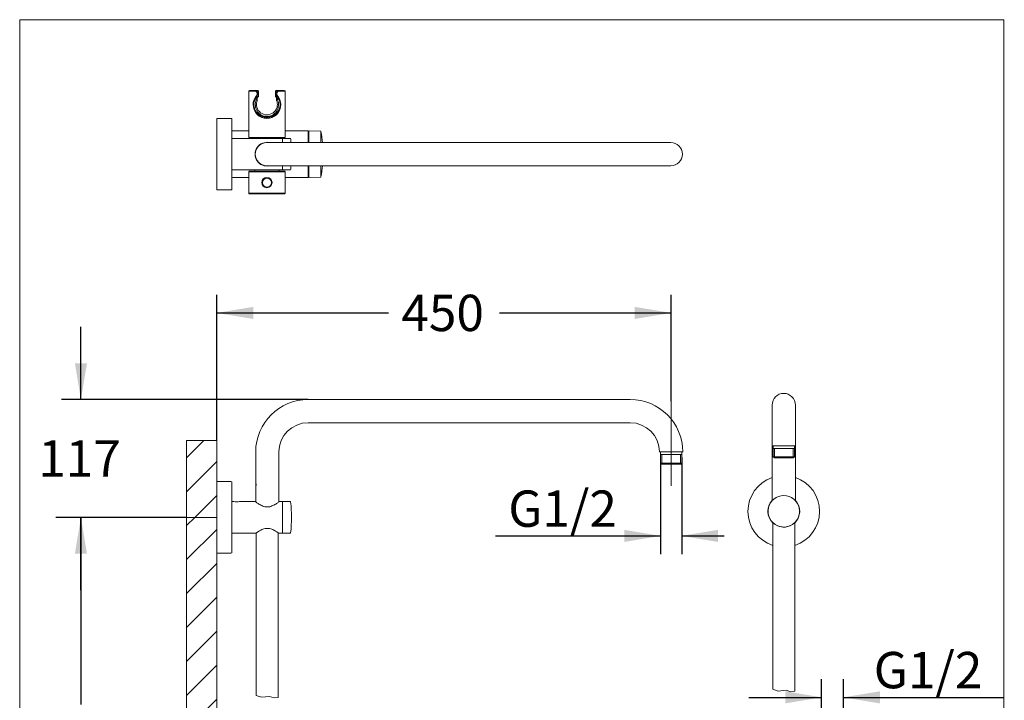
# Model space of a CAD drawing. Units: millimetres. Extents: x 36 to 1011, y 32 to 1449.
# Drawn here: x 36 to 1011, y 774 to 1449 of the extents above; entities that cross this region are included whole.
import ezdxf
from ezdxf.enums import TextEntityAlignment as Align
from ezdxf.lldxf.tags import DXFTag

# ---------------------------------------------------------------- set-up
doc = ezdxf.new("R2010")
doc.units = ezdxf.units.MM
doc.header["$LTSCALE"] = 50.8
for name, color, linetype, lineweight in [('DIM', 7, 'Continuous', 13), ('MODEL', 7, 'Continuous', 20), ('TEMPLATE', 7, 'Continuous', 20)]:
    doc.layers.add(name, color=color, linetype=linetype, lineweight=lineweight)
doc.layers.add('Layer3', color=7, linetype='Continuous')
doc.styles.add('SEACAD_arial_ttf', font='arial.ttf', dxfattribs={"height": 0.2})
tags = doc.linetypes.add('CENTER2', pattern=[1.125, 0.75, -0.125, 0.125, -0.125]).pattern_tags.tags
tags[10:11] = [DXFTag(74, 4), DXFTag(75, 0), DXFTag(340, '0'), DXFTag(46, 0.0), DXFTag(50, 0.0), DXFTag(44, 0.0), DXFTag(45, 0.0)]
tags[8:9] = [DXFTag(74, 4), DXFTag(75, 0), DXFTag(340, '0'), DXFTag(46, 0.0), DXFTag(50, 0.0), DXFTag(44, 0.0), DXFTag(45, 0.0)]
tags[6:7] = [DXFTag(74, 4), DXFTag(75, 0), DXFTag(340, '0'), DXFTag(46, 0.0), DXFTag(50, 0.0), DXFTag(44, 0.0), DXFTag(45, 0.0)]
tags[4:5] = [DXFTag(74, 4), DXFTag(75, 0), DXFTag(340, '0'), DXFTag(46, 0.0), DXFTag(50, 0.0), DXFTag(44, 0.0), DXFTag(45, 0.0)]
pattern_1 = [(45, (-118.707, -282.237), (-16.838, 16.838), [])]

# ---------------------------------------------------------------- blocks, each defined once
blk = doc.blocks.new('GDimGGroup')
at = {"layer": 'Layer3', "linetype": 'Continuous', "ltscale": 25.4}
for points in [[(34.91, 200.25), (36.91, 200.25), (35.91, 206.25)], [(34.91, 140.03), (35.91, 134.03), (36.91, 140.03)]]:
    blk.add_hatch(color=136, dxfattribs=at).paths.add_polyline_path(points)
at = {"layer": 'Layer3', "color": 7, "linetype": 'Continuous', "ltscale": 25.4}
for p, q in [((53.35, 206.25), (31.78, 206.25)), ((35.91, 206.25), (35.91, 175.37)), ((35.91, 165.17), (35.91, 134.03)), ((53.35, 134.03), (32.26, 134.03))]:
    blk.add_line(p, q, dxfattribs=at)
at = {"layer": 'Layer3', "color": 136, "linetype": 'Continuous', "lineweight": 20, "ltscale": 25.4, "const_width": 0.00025}
for points in [[(34.91, 200.25), (35.91, 206.25), (36.91, 200.25), (34.91, 200.25)], [(34.91, 140.03), (35.91, 134.03), (36.91, 140.03), (34.91, 140.03)]]:
    blk.add_lwpolyline(points, close=True, dxfattribs=at)
at = {"layer": 'Layer3', "color": 7, "linetype": 'Continuous', "ltscale": 25.4, "style": 'SEACAD_arial_ttf'}
blk.add_text('1011', height=6, dxfattribs=at).set_placement((25.92, 173.27), align=Align.TOP_LEFT)
blk = doc.blocks.new('GDimGGroup1')
at = {"layer": 'Layer3', "linetype": 'Continuous', "ltscale": 25.4}
for points in [[(64.35, 241.03), (58.35, 240.03), (64.35, 239.03)], [(127.35, 241.03), (127.35, 239.03), (133.35, 240.03)]]:
    blk.add_hatch(color=136, dxfattribs=at).paths.add_polyline_path(points)
at = {"layer": 'Layer3', "color": 7, "linetype": 'Continuous', "ltscale": 25.4}
for p, q in [((58.35, 218.97), (58.35, 243.03)), ((133.35, 225.48), (133.35, 243.03)), ((58.35, 240.03), (86.71, 240.03)), ((104.99, 240.03), (133.35, 240.03))]:
    blk.add_line(p, q, dxfattribs=at)
at = {"layer": 'Layer3', "color": 136, "linetype": 'Continuous', "lineweight": 20, "ltscale": 25.4, "const_width": 0.00025}
for points in [[(64.35, 241.03), (58.35, 240.03), (64.35, 239.03), (64.35, 241.03)], [(127.35, 241.03), (133.35, 240.03), (127.35, 239.03), (127.35, 241.03)]]:
    blk.add_lwpolyline(points, close=True, dxfattribs=at)
at = {"layer": 'Layer3', "color": 7, "linetype": 'Continuous', "ltscale": 25.4, "style": 'SEACAD_arial_ttf'}
blk.add_text('450', height=6, dxfattribs=at).set_placement((88.81, 243.03), align=Align.TOP_LEFT)
blk = doc.blocks.new('GDimGGroup2')
at = {"layer": 'Layer3', "linetype": 'Continuous', "ltscale": 25.4}
for points in [[(34.91, 231.73), (35.91, 225.73), (36.91, 231.73)], [(34.91, 200.25), (36.91, 200.25), (35.91, 206.25)]]:
    blk.add_hatch(color=136, dxfattribs=at).paths.add_polyline_path(points)
at = {"layer": 'Layer3', "color": 7, "linetype": 'Continuous', "ltscale": 25.4}
for p, q in [((35.91, 225.73), (35.91, 237.73)), ((73.43, 225.73), (32.73, 225.73)), ((53.35, 206.25), (35.91, 206.25)), ((35.91, 194.25), (35.91, 206.25))]:
    blk.add_line(p, q, dxfattribs=at)
at = {"layer": 'Layer3', "color": 136, "linetype": 'Continuous', "lineweight": 20, "ltscale": 25.4, "const_width": 0.00025}
for points in [[(34.91, 231.73), (35.91, 225.73), (36.91, 231.73), (34.91, 231.73)], [(34.91, 200.25), (35.91, 206.25), (36.91, 200.25), (34.91, 200.25)]]:
    blk.add_lwpolyline(points, close=True, dxfattribs=at)
at = {"layer": 'Layer3', "color": 7, "linetype": 'Continuous', "ltscale": 25.4, "style": 'SEACAD_arial_ttf'}
blk.add_text('117', height=6, dxfattribs=at).set_placement((28.87, 218.99), align=Align.TOP_LEFT)
blk = doc.blocks.new('GDimGGroup4')
at = {"layer": 'Layer3', "linetype": 'Continuous', "ltscale": 25.4}
for points in [[(125.6, 202.2), (131.6, 203.2), (125.6, 204.2)], [(141.1, 202.2), (141.1, 204.2), (135.1, 203.2)]]:
    blk.add_hatch(color=136, dxfattribs=at).paths.add_polyline_path(points)
at = {"layer": 'Layer3', "color": 7, "linetype": 'Continuous', "ltscale": 25.4}
for p, q in [((131.6, 215.23), (131.6, 200.2)), ((135.1, 216.14), (135.1, 200.2)), ((104.36, 203.2), (131.6, 203.2)), ((135.1, 203.2), (142.13, 203.2))]:
    blk.add_line(p, q, dxfattribs=at)
at = {"layer": 'Layer3', "color": 136, "linetype": 'Continuous', "lineweight": 20, "ltscale": 25.4, "const_width": 0.00025}
for points in [[(125.6, 202.2), (131.6, 203.2), (125.6, 204.2), (125.6, 202.2)], [(141.1, 202.2), (135.1, 203.2), (141.1, 204.2), (141.1, 202.2)]]:
    blk.add_lwpolyline(points, close=True, dxfattribs=at)
at = {"layer": 'Layer3', "color": 7, "linetype": 'Continuous', "ltscale": 25.4, "style": 'SEACAD_arial_ttf'}
blk.add_text('G1/2', height=6, dxfattribs=at).set_placement((106.46, 210.7), align=Align.TOP_LEFT)
blk = doc.blocks.new('GDimGGroup5')
at = {"layer": 'Layer3', "linetype": 'Continuous', "ltscale": 25.4}
for points in [[(158.6, 176.52), (158.6, 174.52), (164.6, 175.52)], [(174.21, 176.52), (168.21, 175.52), (174.21, 174.52)]]:
    blk.add_hatch(color=136, dxfattribs=at).paths.add_polyline_path(points)
at = {"layer": 'Layer3', "color": 7, "linetype": 'Continuous', "ltscale": 25.4}
for p, q in [((164.6, 164.3), (164.6, 178.52)), ((168.21, 164.3), (168.21, 178.52)), ((152.6, 175.52), (164.6, 175.52)), ((168.21, 175.52), (194.76, 175.52))]:
    blk.add_line(p, q, dxfattribs=at)
at = {"layer": 'Layer3', "color": 136, "linetype": 'Continuous', "lineweight": 20, "ltscale": 25.4, "const_width": 0.00025}
for points in [[(158.6, 176.52), (164.6, 175.52), (158.6, 174.52), (158.6, 176.52)], [(174.21, 176.52), (168.21, 175.52), (174.21, 174.52), (174.21, 176.52)]]:
    blk.add_lwpolyline(points, close=True, dxfattribs=at)
at = {"layer": 'Layer3', "color": 7, "linetype": 'Continuous', "ltscale": 25.4, "style": 'SEACAD_arial_ttf'}
blk.add_text('G1/2', height=6, dxfattribs=at).set_placement((173.2, 183.02), align=Align.TOP_LEFT)

msp = doc.modelspace()

# ---------------------------------------------------------------- hatches: boundary and pattern name
at = {"layer": 'MODEL', "linetype": 'Continuous', "ltscale": 25.4}
h = msp.add_hatch(dxfattribs=at)
h.set_pattern_fill('LINE', scale=7.5, angle=45, style=0, pattern_type=2)
h.set_pattern_definition(pattern_1)
edge = h.paths.add_edge_path()
edge.add_line((231.39, 990.58), (231.39, 1031.56))
edge.add_line((231.39, 1031.56), (201.39, 1031.56))
edge.add_line((201.39, 1031.56), (201.39, 955.28))
edge.add_line((201.39, 955.28), (231.39, 955.28))
edge.add_line((231.39, 955.28), (231.39, 990.58))
h = msp.add_hatch(dxfattribs=at)
h.set_pattern_fill('LINE', scale=7.5, angle=45, style=0, pattern_type=2)
h.set_pattern_definition(pattern_1)
edge = h.paths.add_edge_path()
edge.add_line((231.39, 919.98), (231.39, 955.28))
edge.add_line((231.39, 955.28), (201.39, 955.28))
edge.add_line((201.39, 955.28), (201.39, 521.95))
edge.add_line((201.39, 521.95), (231.39, 521.95))
edge.add_line((231.39, 521.95), (231.39, 919.98))

# ---------------------------------------------------------------- linework, layer by layer
at = {"layer": 'MODEL', "color": 7, "linetype": 'Continuous', "ltscale": 25.4}
for p, q in [((269.48, 1377.63), (262.99, 1377.63)), ((262.99, 1377.63), (262.99, 1331.93)), ((263.79, 1378.43), (268.94, 1378.43)), ((271.69, 1378.43), (268.94, 1378.43)), ((271.26, 1374.05), (271.26, 1375.91)), ((271.99, 1376.85), (271.99, 1378.07)), ((272.49, 1377.63), (272.49, 1376.61)), ((272.49, 1376.61), (272.49, 1374.56)), ((289.49, 1376.61), (289.49, 1377.63)), ((289.49, 1374.56), (289.49, 1376.61)), ((289.99, 1378.07), (289.99, 1376.85)), ((293.05, 1378.43), (290.29, 1378.43)), ((290.72, 1375.91), (290.72, 1374.05)), ((298.99, 1377.63), (292.5, 1377.63)), ((293.05, 1378.43), (298.19, 1378.43)), ((298.99, 1331.93), (298.99, 1377.63)), ((269.36, 1369.85), (269.02, 1369.85)), ((270.02, 1371.76), (270.65, 1371.76)), ((271.49, 1373.5), (271.49, 1372.17)), ((271.49, 1372.17), (271.49, 1371.33)), ((271.49, 1371.33), (271.49, 1368.58)), ((272.49, 1374.56), (272.49, 1372.48)), ((289.49, 1372.48), (289.49, 1374.56)), ((290.49, 1372.17), (290.49, 1373.5)), ((290.49, 1371.33), (290.49, 1372.17)), ((290.49, 1368.58), (290.49, 1371.33)), ((291.33, 1371.76), (291.94, 1371.76)), ((292.97, 1369.85), (292.62, 1369.85)), ((231.39, 1350.58), (231.39, 1279.98)), ((231.59, 1350.78), (245.39, 1350.78)), ((246.39, 1349.78), (246.39, 1280.78)), ((262.99, 1338.28), (247.39, 1338.28)), ((298.99, 1338.28), (321.39, 1338.28)), ((321.89, 1326.78), (321.89, 1337.78)), ((322.44, 1337.77), (322.44, 1326.78)), ((322.95, 1338.27), (334.07, 1338.07)), ((334.55, 1326.78), (334.55, 1337.66)), ((296.19, 1330.93), (246.39, 1330.93)), ((298.99, 1331.93), (262.99, 1331.93)), ((298.99, 1331.28), (262.99, 1331.28)), ((262.99, 1331.28), (262.99, 1330.93)), ((267.99, 1331.93), (267.99, 1331.28)), ((321.49, 1326.78), (280.99, 1326.78)), ((293.99, 1331.28), (293.99, 1331.93)), ((296.39, 1326.78), (296.39, 1330.73)), ((304.24, 1330.88), (296.59, 1330.88)), ((298.99, 1330.88), (298.99, 1331.28)), ((640.49, 1326.78), (321.49, 1326.78)), ((680.99, 1326.78), (640.49, 1326.78)), ((269.76, 1317.75), (269.49, 1317.29)), ((269.49, 1313.27), (269.49, 1317.29)), ((269.49, 1313.27), (269.76, 1312.8)), ((246.39, 1299.63), (296.19, 1299.63)), ((262.99, 1299.63), (262.99, 1299.28)), ((298.99, 1299.28), (262.99, 1299.28)), ((298.99, 1297.93), (262.99, 1297.93)), ((262.99, 1297.93), (262.99, 1276.63)), ((263.19, 1298.13), (298.79, 1298.13)), ((268.99, 1299.28), (268.99, 1298.13)), ((280.99, 1303.78), (321.49, 1303.78)), ((292.99, 1298.13), (292.99, 1299.28)), ((296.39, 1299.83), (296.39, 1303.78)), ((296.59, 1299.68), (304.24, 1299.68)), ((298.99, 1299.28), (298.99, 1299.68)), ((298.99, 1276.63), (298.99, 1297.93)), ((321.49, 1303.78), (640.49, 1303.78)), ((321.89, 1303.78), (321.89, 1292.78)), ((322.44, 1292.78), (322.44, 1303.78)), ((334.55, 1303.78), (334.55, 1292.89)), ((640.49, 1303.78), (680.99, 1303.78)), ((262.99, 1292.28), (247.39, 1292.28)), ((298.99, 1292.28), (321.39, 1292.28)), ((322.95, 1292.28), (334.07, 1292.48)), ((245.39, 1279.78), (231.59, 1279.78)), ((262.99, 1276.63), (298.99, 1276.63)), ((298.49, 1276.13), (263.49, 1276.13)), ((640.89, 1072.13), (321.89, 1072.13)), ((781.46, 1066.68), (781.46, 1026.18)), ((804.46, 1026.18), (804.46, 1066.68)), ((321.89, 1049.13), (640.89, 1049.13)), ((231.39, 1031.56), (231.39, 434.76)), ((804.46, 1026.18), (781.46, 1026.18)), ((781.46, 1026.18), (781.46, 971.95)), ((782.48, 1026.18), (782.48, 1015.35)), ((803.44, 1015.35), (803.44, 1026.18)), ((804.46, 971.87), (804.46, 1026.18)), ((269.89, 1020.13), (269.89, 990.19)), ((292.89, 970.74), (292.89, 1020.13)), ((692.89, 1020.13), (669.89, 1020.13)), ((670.91, 1020.13), (670.91, 1009.13)), ((670.91, 1017.63), (691.87, 1017.63)), ((672.08, 1008.13), (672.08, 1017.63)), ((690.71, 1008.13), (690.71, 1017.63)), ((691.87, 1009.13), (691.87, 1020.13)), ((803.44, 1023.68), (782.48, 1023.68)), ((783.65, 1014.18), (782.48, 1015.35)), ((803.44, 1015.35), (782.48, 1015.35)), ((783.65, 1014.18), (783.65, 1023.68)), ((802.28, 1014.18), (802.28, 1023.68)), ((803.44, 1015.35), (802.28, 1014.18)), ((670.91, 1009.13), (671.91, 1008.13)), ((691.87, 1009.13), (670.91, 1009.13)), ((671.91, 1008.13), (690.87, 1008.13)), ((690.87, 1008.13), (691.87, 1009.13)), ((802.28, 1014.18), (783.65, 1014.18)), ((231.39, 919.98), (231.39, 990.58)), ((245.39, 990.78), (231.59, 990.78)), ((246.39, 920.78), (246.39, 989.78)), ((269.89, 985.62), (269.89, 989.64)), ((269.89, 985.06), (269.89, 970.88)), ((270.18, 986.81), (270.18, 988.43)), ((248.21, 970.93), (246.39, 970.93)), ((269.73, 970.93), (253.98, 970.93)), ((296.19, 970.93), (293.06, 970.93)), ((296.39, 939.83), (296.39, 970.73)), ((304.24, 970.88), (296.59, 970.88)), ((782.06, 950.1), (782.06, 784.89)), ((803.86, 782.93), (803.86, 950.1)), ((246.39, 939.63), (270.15, 939.63)), ((270.49, 939.87), (270.49, 778.84)), ((292.29, 776.88), (292.29, 939.87)), ((292.57, 939.63), (296.19, 939.63)), ((296.59, 939.8), (297.19, 939.8)), ((297.39, 939.68), (297.39, 939.78)), ((297.39, 939.68), (304.24, 939.68)), ((231.59, 919.78), (245.39, 919.78)), ((782.06, 784.89), (787.3, 783.03)), ((787.3, 783.03), (795.27, 783.96)), ((795.27, 783.96), (799.58, 782.43)), ((799.58, 782.43), (803.86, 782.93)), ((270.49, 778.84), (275.73, 776.98)), ((275.73, 776.98), (283.7, 777.91)), ((283.7, 777.91), (288.01, 776.38)), ((288.01, 776.38), (292.29, 776.88))]:
    msp.add_line(p, q, dxfattribs=at)
at = {"layer": 'MODEL', "color": 7, "linetype": 'CENTER2', "ltscale": 25.4}
for p, q in [((681.39, 986.49), (681.39, 1070.65)), ((231.39, 955.28), (201.39, 955.28))]:
    msp.add_line(p, q, dxfattribs=at)
at = {"layer": 'MODEL', "color": 7, "linetype": 'Continuous', "ltscale": 25.4}
for points in [[(231.39, 990.58), (231.39, 1031.56), (201.39, 1031.56), (201.39, 955.28), (231.39, 955.28), (231.39, 990.58)], [(231.39, 919.98), (231.39, 521.95), (201.39, 521.95), (201.39, 955.28), (231.39, 955.28), (231.39, 919.98)]]:
    msp.add_lwpolyline(points, close=True, dxfattribs=at)
for radius in [5.1, 5, 4.5]:
    msp.add_circle((280.99, 1287.13), radius, dxfattribs=at)
for centre, radius, start, end in [((263.79, 1377.63), 0.8, 90, 180), ((268.38, 1374.71), 3.12, 22.68607, 69.3176), ((268.23, 1374.99), 3.45, 17.10309, 62.89189), ((280.12, 1383.36), 11.57, 220.07786, 223.29772), ((290.59, 1381), 19.7, 194.67251, 196.4321), ((271.69, 1377.63), 0.8, 0, 90), ((266.55, 1377.25), 5.45, 340.44007, 355.78134), ((290.29, 1377.63), 0.8, 90, 180), ((295.43, 1377.25), 5.45, 184.21866, 199.55993), ((271.4, 1381), 19.7, 343.5679, 345.32749), ((281.87, 1383.36), 11.57, 316.70228, 319.92214), ((293.74, 1375), 3.44, 116.9951, 163.00991), ((293.6, 1374.71), 3.12, 110.68871, 157.30762), ((298.19, 1377.63), 0.8, 0, 90), ((280.99, 1364.4), 13.7, 135.25615, 44.74303), ((280.99, 1364.17), 13.14, 169.9803, 199.58423), ((281.59, 1364.45), 13.69, 156.78882, 171.60337), ((280.03, 1364.19), 12.08, 152.05542, 169.32107), ((281.34, 1364.56), 13.41, 147.51268, 156.7826), ((282.8, 1362.19), 15.47, 141.78082, 150.34588), ((276.56, 1367.75), 7.67, 143.19253, 148.48263), ((280.5, 1364.43), 9.9, 164.2889, 195.7339), ((280.47, 1364.42), 9.87, 164.32282, 195.66643), ((280.59, 1364.4), 9.99, 156.17077, 164.29549), ((280.25, 1364.51), 9.63, 163.40608, 164.46776), ((271.81, 1373.59), 0.72, 67.81147, 140.05267), ((270.75, 1371.33), 0.737, 331.73901, 0.10668), ((-668.11, 1351.95), 939.71, 1.00559, 1.16073), ((280.25, 1364.51), 9.63, 155.74074, 156.38971), ((271.22, 1368.58), 0.27, 328.53238, 359.93291), ((267.87, 1375.8), 5.69, 318.43949, 324.37349), ((294.11, 1375.79), 5.69, 215.62578, 221.56117), ((291.23, 1371.33), 0.738, 179.90789, 208.24642), ((290.76, 1368.58), 0.27, 180.06709, 211.46762), ((281.74, 1364.52), 9.62, 22.985, 24.22672), ((1230.09, 1351.95), 939.71, 178.83927, 178.99441), ((281.39, 1364.4), 9.99, 15.70487, 23.82887), ((281.74, 1364.52), 9.62, 15.49255, 16.56027), ((281.48, 1364.43), 9.9, 344.26477, 15.71243), ((281.46, 1364.43), 9.91, 344.39023, 15.59148), ((279.16, 1362.18), 15.5, 29.66212, 38.21117), ((281.95, 1364.19), 12.08, 10.68006, 27.94346), ((280.39, 1364.45), 13.69, 8.28141, 23.21152), ((280.99, 1364.17), 13.14, 340.25788, 9.89906), ((280.99, 1364.73), 10.45, 196.50136, 343.49886), ((280.99, 1364.71), 10.45, 196.51328, 343.48672), ((231.59, 1350.58), 0.2, 90, 180), ((245.39, 1349.78), 1, 0, 90), ((247.39, 1339.28), 1, 180, 270), ((321.39, 1337.78), 0.5, 0, 90), ((322.94, 1337.77), 0.5, 89.0007, 180), ((334.06, 1337.57), 0.5, 9.91465, 89.00072), ((206.49, 1315.28), 130, 5.07511, 9.91452), ((280.99, 1315.28), 11.75, 78.61121, 281.7759), ((280.99, 1315.28), 11.5, 90, 270), ((296.19, 1330.73), 0.2, 0, 90), ((296.59, 1330.68), 0.2, 90, 180), ((304.24, 1330.68), 0.2, 7.08842, 90), ((180.39, 1315.28), 125, 5.27868, 7.08822), ((680.99, 1315.28), 11.5, 0, 90), ((680.99, 1315.28), 11.5, 270, 0), ((263.19, 1297.93), 0.2, 90, 180), ((296.19, 1299.83), 0.2, 270, 0), ((296.59, 1299.88), 0.2, 180, 270), ((298.79, 1297.93), 0.2, 0, 90), ((304.24, 1299.88), 0.2, 270, 352.91158), ((180.39, 1315.28), 125, 352.91178, 354.72132), ((206.49, 1315.28), 130, 350.08548, 354.92489), ((247.39, 1291.28), 1, 90, 180), ((321.39, 1292.78), 0.5, 270, 0), ((322.94, 1292.78), 0.5, 180, 270.9993), ((334.06, 1292.98), 0.5, 270.99928, 350.08535), ((231.59, 1279.98), 0.2, 180, 270), ((245.39, 1280.78), 1, 270, 360), ((263.49, 1276.63), 0.5, 180, 270), ((298.49, 1276.63), 0.5, 270, 0), ((792.96, 1066.68), 11.5, 0, 180), ((321.89, 1020.13), 52, 90, 180), ((640.89, 1020.13), 52, 0, 90), ((321.89, 1020.13), 29, 90, 180), ((640.89, 1020.13), 29, 0, 90), ((792.96, 961.33), 35.5, 108.90159, 252.11893), ((792.96, 961.33), 35.5, 287.88107, 71.09841), ((231.59, 990.58), 0.2, 90, 180), ((245.39, 989.78), 1, 0, 90), ((259.67, 987.63), 10.54, 345.90944, 14.09056), ((792.96, 961.33), 15.65, 90, 42.70763), ((792.96, 961.33), 15.6, 137.29237, 90), ((251.09, 985.45), 14.81, 258.76259, 281.23741), ((296.19, 970.73), 0.2, 0, 90), ((296.59, 970.67), 0.208, 90, 163.7398), ((304.24, 970.68), 0.2, 7.08822, 89.99975), ((180.39, 955.28), 125, 352.91178, 7.08822), ((792.96, 961.33), 15.75, 136.8997, 226.20633), ((792.96, 961.33), 15.75, 313.79367, 43.1003), ((296.19, 939.83), 0.2, 270, 0), ((296.59, 940.01), 0.201, 179.76037, 269.76038), ((304.24, 939.88), 0.2, 270, 352.91203), ((231.59, 919.98), 0.2, 180, 270), ((245.39, 920.78), 1, 270, 0)]:
    msp.add_arc(centre, radius, start, end, dxfattribs=at)
for centre, major_axis, ratio, start_param, end_param in [((269.8, 1377.63), (0.205, 0.456), 0.604357, 0.638717, 1.83564), ((271.53, 1375.91), (0.478, 0.147), 0.185971, 1.513555, 2.113816), ((271.99, 1377.63), (-0.5, 0), 0.88, 3.141593, 4.712389), ((271.99, 1376.61), (-0.5, 0), 0.474974, 3.141593, 4.712389), ((289.99, 1377.63), (-0.5, 0), 0.88, 4.712389, 6.283185), ((289.99, 1376.61), (-0.5, 0), 0.474974, 4.712389, 6.283185), ((290.45, 1375.91), (0.478, -0.147), 0.185971, 1.027777, 1.628037), ((292.18, 1377.63), (0.205, -0.456), 0.604357, 1.305953, 2.502876), ((269.53, 1367.49), (-1.44, 0.4), 0.206326, 3.139652, 3.195105), ((292.46, 1367.49), (1.44, 0.4), 0.206326, 3.08808, 3.142436), ((269.53, 1361.35), (-1.44, -0.4), 0.205983, 3.088084, 3.142168), ((292.46, 1361.35), (1.44, -0.4), 0.205983, 3.140777, 3.195101)]:
    msp.add_ellipse(centre, major_axis=major_axis, ratio=ratio, start_param=start_param, end_param=end_param, dxfattribs=at)
for points, knots in [([(268.94, 1378.43), (269.05, 1378.43), (269.17, 1378.39), (269.45, 1378.26), (269.61, 1378.17), (269.8, 1378.07)], [0, 0, 0, 0, 0.5, 0.5, 1, 1, 1, 1]), ([(269.48, 1377.63), (269.39, 1377.73), (269.31, 1377.84), (269.18, 1378.03), (269.13, 1378.12), (269.05, 1378.27), (269.01, 1378.33), (268.98, 1378.38), (268.97, 1378.4), (268.95, 1378.42), (268.94, 1378.43), (268.94, 1378.43)], [0, 0, 0, 0, 0.25, 0.25, 0.5, 0.5, 0.75, 0.75, 0.875, 0.875, 1, 1, 1, 1]), ([(271.99, 1378.07), (271.99, 1378.13), (271.98, 1378.18), (271.94, 1378.27), (271.92, 1378.31), (271.83, 1378.4), (271.76, 1378.43), (271.69, 1378.43)], [0, 0, 0, 0, 0.25, 0.25, 0.5, 0.5, 1, 1, 1, 1]), ([(272.49, 1376.61), (272.49, 1376.45), (272.39, 1376.26), (272.16, 1375.95), (272.07, 1375.85), (271.89, 1375.64), (271.79, 1375.53), (271.69, 1375.43)], [0, 0, 0, 0, 0.5, 0.5, 0.75, 0.75, 1, 1, 1, 1]), ([(290.29, 1375.43), (290.19, 1375.53), (290.1, 1375.64), (289.91, 1375.85), (289.82, 1375.95), (289.6, 1376.26), (289.49, 1376.45), (289.49, 1376.61)], [0, 0, 0, 0, 0.25, 0.25, 0.5, 0.5, 1, 1, 1, 1]), ([(290.29, 1378.43), (290.22, 1378.43), (290.15, 1378.4), (290.07, 1378.31), (290.04, 1378.27), (290, 1378.18), (289.99, 1378.13), (289.99, 1378.07)], [0, 0, 0, 0, 0.5, 0.5, 0.75, 0.75, 1, 1, 1, 1]), ([(292.18, 1378.07), (292.37, 1378.17), (292.53, 1378.26), (292.81, 1378.39), (292.93, 1378.43), (293.05, 1378.43)], [0, 0, 0, 0, 0.5, 0.5, 1, 1, 1, 1]), ([(293.05, 1378.43), (293.04, 1378.43), (293.03, 1378.42), (293.01, 1378.4), (293, 1378.38), (292.97, 1378.33), (292.94, 1378.27), (292.85, 1378.12), (292.8, 1378.03), (292.67, 1377.84), (292.59, 1377.73), (292.5, 1377.63)], [0, 0, 0, 0, 0.125, 0.125, 0.25, 0.25, 0.5, 0.5, 0.75, 0.75, 1, 1, 1, 1]), ([(293.82, 1366.42), (293.99, 1365.5), (294.05, 1364.55), (293.91, 1362.67), (293.71, 1361.74), (292.84, 1359.12), (291.91, 1357.6), (290.13, 1355.65), (289.48, 1355.07), (288.05, 1354.02), (287.27, 1353.56), (284.79, 1352.42), (282.91, 1352), (279.13, 1351.99), (277.23, 1352.41), (273.91, 1353.92), (272.46, 1355), (270.09, 1357.58), (269.15, 1359.1), (268.27, 1361.73), (268.08, 1362.64), (267.94, 1364.55), (267.99, 1365.5), (268.16, 1366.42)], [0, 0, 0, 0, 0.0625, 0.0625, 0.125, 0.125, 0.25, 0.25, 0.3125, 0.3125, 0.375, 0.375, 0.5, 0.5, 0.625, 0.625, 0.75, 0.75, 0.875, 0.875, 0.9375, 0.9375, 1, 1, 1, 1]), ([(272.08, 1374.25), (271.9, 1374.07), (271.45, 1373.63), (270.62, 1372.66), (269.66, 1371.25), (268.82, 1369.49), (268.32, 1367.86), (268.13, 1366.87), (268.07, 1366.49)], [0, 0, 0, 0, 0.088436, 0.21886, 0.438461, 0.678785, 0.876916, 1, 1, 1, 1]), ([(271.4, 1370.98), (270.85, 1370.13), (270.41, 1369.22), (269.75, 1367.21), (269.54, 1366.14), (269.43, 1363.91), (269.53, 1362.81), (270.01, 1360.7), (270.37, 1359.73), (271.32, 1357.92), (271.89, 1357.11), (273.23, 1355.63), (274.01, 1354.97), (275.72, 1353.87), (276.69, 1353.42), (278.75, 1352.79), (279.86, 1352.62), (282.07, 1352.62), (283.18, 1352.78), (285.25, 1353.4), (286.22, 1353.85), (287.95, 1354.95), (288.73, 1355.61), (290.08, 1357.09), (290.66, 1357.91), (291.61, 1359.72), (291.97, 1360.7), (292.45, 1362.81), (292.55, 1363.92), (292.44, 1366.14), (292.23, 1367.22), (291.57, 1369.22), (291.13, 1370.13), (290.58, 1370.98)], [0, 0, 0, 0, 0.0625, 0.0625, 0.125, 0.125, 0.1875, 0.1875, 0.25, 0.25, 0.3125, 0.3125, 0.375, 0.375, 0.4375, 0.4375, 0.5, 0.5, 0.5625, 0.5625, 0.625, 0.625, 0.6875, 0.6875, 0.75, 0.75, 0.8125, 0.8125, 0.875, 0.875, 0.9375, 0.9375, 1, 1, 1, 1]), ([(270.65, 1371.76), (270.66, 1371.78), (270.68, 1371.79), (270.71, 1371.81), (270.73, 1371.81), (270.78, 1371.84), (270.82, 1371.86), (270.92, 1371.9), (270.99, 1371.94), (271.21, 1372.03), (271.35, 1372.1), (271.49, 1372.17)], [0, 0, 0, 0, 0.0625, 0.0625, 0.125, 0.125, 0.25, 0.25, 0.5, 0.5, 1, 1, 1, 1]), ([(272.49, 1374.56), (272.49, 1374.57), (272.44, 1374.54), (272.29, 1374.43), (272.19, 1374.35), (272.08, 1374.25)], [0, 0, 0, 0, 0.5, 0.5, 1, 1, 1, 1]), ([(289.9, 1374.25), (289.79, 1374.35), (289.69, 1374.43), (289.54, 1374.54), (289.49, 1374.57), (289.49, 1374.56)], [0, 0, 0, 0, 0.5, 0.5, 1, 1, 1, 1]), ([(289.9, 1374.25), (289.92, 1374.26), (289.96, 1374.28), (290.02, 1374.3), (290.09, 1374.31), (290.16, 1374.31), (290.22, 1374.31), (290.35, 1374.29), (290.54, 1374.22), (290.66, 1374.11), (290.72, 1374.05)], [0, 0, 0, 0, 0.077922, 0.15328, 0.22677, 0.299143, 0.371184, 0.44369, 0.697782, 1, 1, 1, 1]), ([(293.28, 1369.03), (293.24, 1369.14), (292.95, 1369.92), (292.32, 1371.24), (291.36, 1372.66), (290.54, 1373.63), (290.08, 1374.07), (289.9, 1374.25)], [0, 0, 0, 0, 0.052103, 0.386869, 0.694008, 0.876606, 1, 1, 1, 1]), ([(290.49, 1372.17), (290.63, 1372.1), (290.77, 1372.04), (290.99, 1371.94), (291.06, 1371.9), (291.17, 1371.86), (291.2, 1371.84), (291.25, 1371.81), (291.27, 1371.81), (291.3, 1371.79), (291.32, 1371.78), (291.33, 1371.76)], [0, 0, 0, 0, 0.5, 0.5, 0.75, 0.75, 0.875, 0.875, 0.9375, 0.9375, 1, 1, 1, 1]), ([(268.8, 1359.55), (268.81, 1359.55), (269, 1359.02), (269.54, 1357.84), (270.64, 1356.11), (271.99, 1354.62), (273.97, 1352.99), (276.81, 1351.49), (281, 1350.79), (285.18, 1351.5), (288.02, 1353), (289.99, 1354.62), (291.34, 1356.11), (292.44, 1357.84), (292.98, 1359.01), (293.17, 1359.53)], [0, 0, 0, 0, 0.000505, 0.053532, 0.125551, 0.202009, 0.251142, 0.376171, 0.500535, 0.625097, 0.749848, 0.798924, 0.874989, 0.947155, 1, 1, 1, 1]), ([(281.39, 965.61), (280.58, 965.61), (279.79, 965.71), (278.25, 966.05), (277.51, 966.3), (275.42, 967.14), (274.19, 967.85), (272.1, 969.15), (271.23, 969.76), (270, 970.65), (269.65, 970.92), (269.64, 970.93), (269.64, 970.93), (269.64, 970.93)], [0, 0, 0, 0, 0.124743, 0.124743, 0.249486, 0.249486, 0.498972, 0.498972, 0.748458, 0.748458, 0.997944, 0.997944, 1, 1, 1, 1]), ([(293.14, 970.93), (293.14, 970.93), (292.8, 970.67), (291.59, 969.79), (290.72, 969.17), (288.61, 967.86), (287.39, 967.16), (284.6, 966.03), (283.02, 965.61), (281.39, 965.61)], [0, 0, 0, 0, 0.248494, 0.248494, 0.498996, 0.498996, 0.749498, 0.749498, 1, 1, 1, 1]), ([(292.64, 939.63), (292.64, 939.63), (292.32, 939.86), (291.17, 940.66), (290.34, 941.21), (288.32, 942.4), (287.15, 943.03), (284.47, 944.04), (282.96, 944.39), (279.88, 944.4), (278.35, 944.05), (275.68, 943.05), (274.49, 942.42), (272.48, 941.24), (271.65, 940.68), (270.77, 940.07), (270.53, 939.91), (270.23, 939.69), (270.14, 939.63), (270.14, 939.63), (270.14, 939.63), (270.14, 939.63)], [0, 0, 0, 0, 0.124159, 0.124159, 0.249148, 0.249148, 0.374136, 0.374136, 0.499125, 0.499125, 0.624114, 0.624114, 0.749103, 0.749103, 0.874091, 0.874091, 0.936586, 0.936586, 0.99908, 0.99908, 1, 1, 1, 1]), ([(297.19, 939.8), (297.24, 939.8), (297.3, 939.8), (297.37, 939.79), (297.39, 939.79), (297.39, 939.78)], [0, 0, 0, 0, 0.5, 0.5, 1, 1, 1, 1])]:
    msp.add_open_spline(points, degree=3, knots=knots, dxfattribs=at)
for points in [[(271.5, 1371.24), (271.7, 1371.5), (271.91, 1371.76), (272.12, 1372.02)], [(272.08, 1374.25), (272.08, 1374.25), (272.08, 1374.25), (272.08, 1374.25)], [(272.12, 1372.02), (272.12, 1372.02), (272.12, 1372.02), (272.12, 1372.02)], [(289.86, 1372.02), (289.86, 1372.02), (289.86, 1372.02), (289.86, 1372.02)], [(289.86, 1372.02), (290.08, 1371.77), (290.29, 1371.51), (290.49, 1371.25)], [(289.9, 1374.25), (289.9, 1374.25), (289.9, 1374.25), (289.9, 1374.25)]]:
    msp.add_open_spline(points, degree=3, dxfattribs=at)
at = {"layer": 'TEMPLATE', "flags": 128}
msp.add_lwpolyline([(1011.1, 1448.57), (36.1, 1448.57), (36.1, 48.57), (1011.1, 48.57), (1011.1, 1448.57)], dxfattribs=at)

# ---------------------------------------------------------------- block references
at = {"layer": 'DIM', "xscale": 6, "yscale": 6, "zscale": 6}
for name, p in [('GDimGGroup1', (-118.71, -282.24)), ('GDimGGroup2', (-118.71, -282.24)), ('GDimGGroup4', (-118.71, -282.24)), ('GDimGGroup', (-118.71, -282.24)), ('GDimGGroup5', (-157.14, -276.18))]:
    msp.add_blockref(name, p, dxfattribs=at)

doc.saveas('drawing.dxf')
